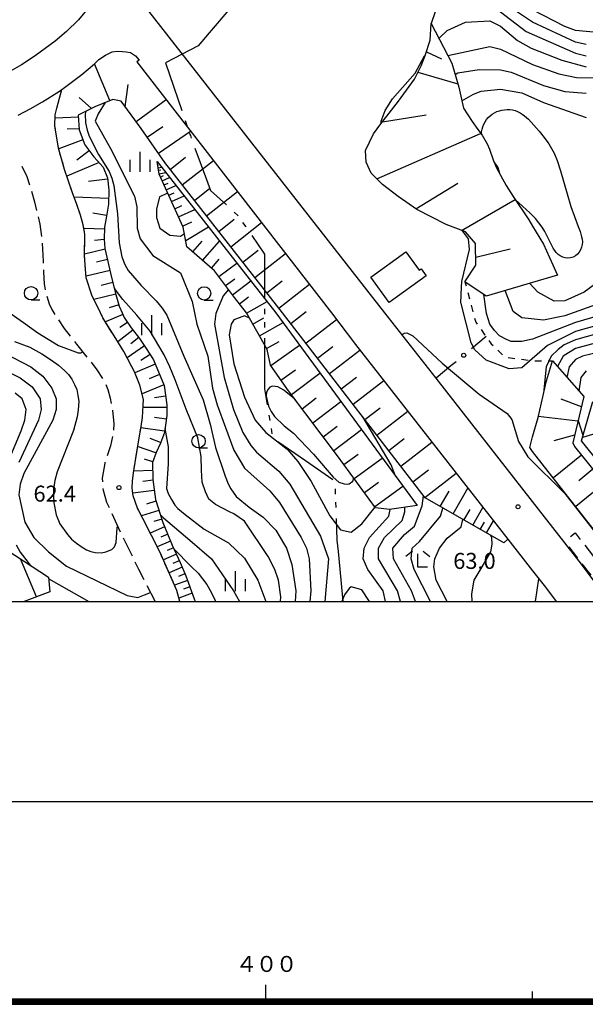
# Model space of a CAD drawing. Units: metres. Extents: x -42055 to -39747, y -136591 to -134873.
# Drawn here: x -40896 to -40790, y -136576 to -136391 of the extents above; entities that cross this region are included whole.
import ezdxf

# ---------------------------------------------------------------- set-up
doc = ezdxf.new("R2010")
doc.units = ezdxf.units.M
doc.header["$LTSCALE"] = 2.5
doc.layers.get('0').update_dxf_attribs({"linetype": 'CONTINUOUS'})
for name, color, linetype in [('1103000', 7, 'CONTINUOUS'), ('2101000', 7, 'CONTINUOUS'), ('2106000', 7, 'CONTINUOUS'), ('3001000', 7, 'CONTINUOUS'), ('3003000', 7, 'CONTINUOUS'), ('6101110', 7, 'CONTINUOUS'), ('6101120', 7, 'CONTINUOUS'), ('6101990', 7, 'CONTINUOUS'), ('6130000', 7, 'CONTINUOUS'), ('6201000', 7, 'CONTINUOUS'), ('6301000', 7, 'CONTINUOUS'), ('6331000', 7, 'CONTINUOUS'), ('6333000', 7, 'CONTINUOUS'), ('6334000', 7, 'CONTINUOUS'), ('7101000', 7, 'CONTINUOUS'), ('7102000', 7, 'CONTINUOUS'), ('7312000', 7, 'CONTINUOUS'), ('9902000', 7, 'CONTINUOUS'), ('9910000', 7, 'CONTINUOUS')]:
    doc.layers.add(name, color=color, linetype=linetype)
doc.styles.add('Dm_Anotation', font='txt')

# ---------------------------------------------------------------- blocks, each defined once
blk = doc.blocks.new('633400')
at = {"color": 0, "linetype": 'ByBlock', "lineweight": -2}
for points in [[(0, -0.75), (0, 0.75)], [(-0.75, -0.75), (-0.75, 0.15)], [(0.75, -0.75), (0.75, 0.15)]]:
    blk.add_lwpolyline(points, dxfattribs=at)
blk = doc.blocks.new('633100')
at = {"color": 0, "linetype": 'ByBlock', "lineweight": -2}
blk.add_lwpolyline([(0, -0.5), (0.67, -0.5)], dxfattribs=at)
blk.add_circle((0, 0), 0.5, dxfattribs=at)
blk = doc.blocks.new('731200')
at = {"color": 0, "linetype": 'ByBlock', "lineweight": -2}
blk.add_circle((0, 0), 0.15, dxfattribs=at)
blk = doc.blocks.new('633300')
at = {"color": 0, "linetype": 'ByBlock', "lineweight": -2}
for points in [[(-0.4, 0.6), (-0.9, 0.2)], [(0.72, -0.6), (0, -0.6), (0, 0.4)], [(0.4, 0.6), (0.9, 0.2)]]:
    blk.add_lwpolyline(points, dxfattribs=at)
blk = doc.blocks.new('DMDR_POINT_0.15')
at = {"color": 0, "linetype": 'Continuous', "lineweight": -2}
blk.add_circle((0, 0), 1, dxfattribs=at)

msp = doc.modelspace()

# ---------------------------------------------------------------- linework, layer by layer
at = {"layer": '1103000', "linetype": 'Continuous'}
for points in [[(-40856.54, -136388.64), (-40860.59, -136393.4)], [(-40860.59, -136393.4), (-40862.65, -136395.83)], [(-40862.65, -136395.83), (-40868.8, -136399.06)], [(-40868.8, -136399.06), (-40865.76, -136407.94)], [(-40865.12, -136409.83), (-40864.79, -136410.78)], [(-40864.31, -136412.2), (-40864.22, -136412.44)], [(-40864.22, -136412.44), (-40864.14, -136412.67)], [(-40864.14, -136412.67), (-40863.97, -136413.14)], [(-40863.28, -136415.02), (-40861.14, -136420.89)], [(-40861.14, -136420.89), (-40860.38, -136422.97)], [(-40860.38, -136422.97), (-40857.39, -136425.68)], [(-40855.91, -136427.03), (-40855.23, -136427.65)], [(-40855.23, -136427.65), (-40855.19, -136427.71)], [(-40854.34, -136428.95), (-40853.77, -136429.77)], [(-40852.64, -136431.42), (-40850.24, -136434.9)], [(-40850.24, -136434.9), (-40850.24, -136436.92)], [(-40850.24, -136436.92), (-40850.23, -136443.17)], [(-40850.23, -136445.17), (-40850.23, -136446.17)], [(-40850.23, -136447.67), (-40850.23, -136448.67)], [(-40850.23, -136450.67), (-40850.23, -136456.92)], [(-40850.23, -136456.92), (-40850.23, -136460.16)], [(-40850.23, -136460.16), (-40849.74, -136463.14)], [(-40849.42, -136465.11), (-40849.26, -136466.1)], [(-40849.02, -136467.58), (-40848.86, -136468.56)], [(-40847.72, -136470.02), (-40842.57, -136473.56)], [(-40842.57, -136473.56), (-40837.42, -136477.11)], [(-40837.02, -136478.92), (-40836.98, -136479.92)], [(-40836.93, -136481.42), (-40836.89, -136482.42)], [(-40836.82, -136484.42), (-40836.67, -136488.53)], [(-40836.67, -136488.53), (-40836.46, -136490.66)], [(-40836.46, -136490.66), (-40835.95, -136495.94)], [(-40835.95, -136495.94), (-40835.56, -136500)]]:
    msp.add_lwpolyline(points, dxfattribs=at)
at = {"layer": '2101000', "flags": 128}
for points in [[(-40883.04, -136388.5), (-40885.1, -136390.96), (-40887.37, -136393.18), (-40889.47, -136395), (-40893.2, -136397.74), (-40895.78, -136399.38), (-40897.99, -136400.64)], [(-40785.6, -136500), (-40791.27, -136492.45), (-40800, -136481.29), (-40818.08, -136458.16), (-40827.7, -136445.87), (-40871.93, -136389.32)], [(-40896.37, -136408.85), (-40894.18, -136407.68), (-40891.82, -136406.33), (-40888.68, -136404.34), (-40888.24, -136404.02), (-40884.47, -136401.25), (-40882.12, -136399.22), (-40881.28, -136398.4), (-40880.05, -136397.59), (-40878.76, -136396.97), (-40877.82, -136396.87), (-40876.88, -136396.88), (-40876.19, -136396.98), (-40875.38, -136397.11), (-40874.4, -136397.71), (-40873.74, -136398.56), (-40874.14, -136398.86), (-40837.7, -136445.87), (-40833.17, -136451.85), (-40804.65, -136488.32), (-40800, -136494.27), (-40797.62, -136497.31), (-40795.61, -136500)]]:
    msp.add_lwpolyline(points, dxfattribs=at)
at = {"layer": '2106000', "linetype": 'Continuous'}
for points in [[(-40888.91, -136406.58), (-40888.24, -136404.02)], [(-40889.44, -136408.78), (-40889.22, -136407.79)], [(-40889.53, -136410.84), (-40889.44, -136408.78)], [(-40889.41, -136411.5), (-40889.53, -136410.84)], [(-40888.82, -136415.05), (-40889.21, -136412.74)], [(-40888.44, -136416.4), (-40888.82, -136415.05)], [(-40887.7, -136419.01), (-40888.1, -136417.6)], [(-40895.71, -136418.42), (-40894.8, -136420.36)], [(-40887.03, -136421.06), (-40887.7, -136419.01)], [(-40894.8, -136420.36), (-40894.3, -136421.89)], [(-40886.99, -136421.19), (-40887.03, -136421.06)], [(-40893.92, -136423.08), (-40893.31, -136425.11)], [(-40886.22, -136423.42), (-40886.58, -136422.37)], [(-40885.39, -136425.62), (-40886.22, -136423.42)], [(-40893.31, -136425.11), (-40892.95, -136426.7)], [(-40885.3, -136425.89), (-40885.39, -136425.62)], [(-40892.67, -136427.92), (-40892.36, -136429.25)], [(-40884.69, -136427.61), (-40884.88, -136427.07)], [(-40884.2, -136429.42), (-40884.69, -136427.61)], [(-40892.36, -136429.25), (-40892, -136431.6)], [(-40884, -136430.71), (-40884.2, -136429.42)], [(-40883.94, -136435.24), (-40883.93, -136431.95)], [(-40891.9, -136432.85), (-40891.72, -136436.24)], [(-40883.91, -136435.7), (-40883.94, -136435.24)], [(-40891.72, -136436.24), (-40891.71, -136436.59)], [(-40891.68, -136437.84), (-40891.67, -136438.3)], [(-40883.65, -136439.33), (-40883.82, -136436.95)], [(-40891.67, -136438.3), (-40891.51, -136440.48)], [(-40883.23, -136440.62), (-40883.65, -136439.33)], [(-40891.51, -136440.48), (-40891.31, -136441.57)], [(-40891, -136442.78), (-40890.56, -136444.23)], [(-40882.6, -136442.57), (-40882.85, -136441.81)], [(-40881.3, -136445.22), (-40882.6, -136442.57)], [(-40890.56, -136444.23), (-40890.11, -136445.29)], [(-40890.11, -136445.29), (-40889.73, -136445.87)], [(-40889.73, -136445.87), (-40889.52, -136446.2)], [(-40880.51, -136446.83), (-40880.75, -136446.34)], [(-40878.83, -136449.56), (-40880.51, -136446.83)], [(-40888.83, -136447.24), (-40887.79, -136448.84)], [(-40887.79, -136448.84), (-40886.64, -136450.28)], [(-40878.11, -136450.72), (-40878.17, -136450.62)], [(-40876.57, -136453.17), (-40878.11, -136450.72)], [(-40885.85, -136451.25), (-40885.44, -136451.76)], [(-40885.44, -136451.76), (-40883.51, -136454.18)], [(-40876.23, -136453.83), (-40876.57, -136453.17)], [(-40882.74, -136455.16), (-40881.65, -136456.58)], [(-40874.62, -136456.94), (-40875.66, -136454.95)], [(-40881.65, -136456.58), (-40880.57, -136458.22)], [(-40874.05, -136458.33), (-40874.62, -136456.94)], [(-40880, -136459.32), (-40879.62, -136460.24)], [(-40872.93, -136462.15), (-40873.58, -136459.48)], [(-40879.62, -136460.24), (-40879.17, -136461.92)], [(-40879.17, -136461.92), (-40878.97, -136462.92)], [(-40872.98, -136463.16), (-40872.93, -136462.15)], [(-40878.75, -136464.15), (-40878.48, -136466.69)], [(-40873.38, -136467.23), (-40873.1, -136465.5)], [(-40873.1, -136465.5), (-40873.05, -136464.4)], [(-40878.48, -136466.69), (-40878.51, -136467.88)], [(-40873.54, -136468.12), (-40873.38, -136467.23)], [(-40878.72, -136469.11), (-40879.1, -136470.86)], [(-40879.1, -136470.86), (-40879.73, -136472.71)], [(-40874.35, -136473.05), (-40873.82, -136469.73)], [(-40873.82, -136469.73), (-40873.75, -136469.35)], [(-40880.18, -136474.05), (-40880.66, -136476.86)], [(-40880.13, -136473.9), (-40880.18, -136474.05)], [(-40874.8, -136475.89), (-40874.55, -136474.28)], [(-40874.98, -136477.44), (-40874.8, -136475.89)], [(-40880.66, -136476.86), (-40880.61, -136477.6)], [(-40875, -136478), (-40874.98, -136477.44)], [(-40880.52, -136478.84), (-40880.49, -136479.17)], [(-40880.49, -136479.17), (-40879.83, -136481.38)], [(-40874.84, -136480.23), (-40874.95, -136479.25)], [(-40874.01, -136482.49), (-40874.84, -136480.23)], [(-40879.83, -136481.38), (-40879.37, -136482.4)], [(-40878.85, -136483.53), (-40877.92, -136485.57)], [(-40873.85, -136482.81), (-40874.01, -136482.49)], [(-40873.04, -136484.48), (-40873.31, -136483.93)], [(-40877.92, -136485.57), (-40877.26, -136486.93)], [(-40871.61, -136487.28), (-40873.04, -136484.48)], [(-40876.71, -136488.05), (-40875.07, -136491.42)], [(-40869.8, -136490.81), (-40871.04, -136488.39)], [(-40869.39, -136491.76), (-40869.8, -136490.81)], [(-40874.52, -136492.55), (-40873.83, -136493.94)], [(-40867.38, -136496.34), (-40868.89, -136492.9)], [(-40873.83, -136493.94), (-40872.83, -136495.89)], [(-40872.26, -136497.01), (-40870.71, -136500)], [(-40866.68, -136497.95), (-40866.88, -136497.48)], [(-40866.1, -136500), (-40866.68, -136497.95)]]:
    msp.add_lwpolyline(points, dxfattribs=at)
at = {"layer": '3001000', "flags": 128}
msp.add_lwpolyline([(-40830.34, -136439.21), (-40823.75, -136434.44), (-40821.26, -136437.89), (-40820.92, -136437.64), (-40819.96, -136438.98), (-40826.88, -136443.99)], close=True, dxfattribs=at)
at = {"layer": '3003000', "linetype": 'Continuous'}
for points in [[(-40792.94, -136487.84), (-40792.04, -136487.14)], [(-40792.04, -136487.14), (-40791.08, -136488.38)], [(-40790.25, -136489.45), (-40788.6, -136491.59)], [(-40791.53, -136491.87), (-40793.18, -136489.74)], [(-40789.04, -136495.08), (-40790.7, -136492.94)]]:
    msp.add_lwpolyline(points, dxfattribs=at)
at = {"layer": '6101110', "flags": 128}
for points in [[(-40812.69, -136440.07), (-40810.66, -136436.99), (-40810.68, -136432.9), (-40812.6, -136430.74), (-40816.2, -136429.31), (-40821.71, -136426.51), (-40825.22, -136424.09), (-40828.12, -136421.83), (-40830.23, -136419.71), (-40831.17, -136417.67), (-40831.29, -136415.46), (-40829.82, -136412.32), (-40828.43, -136410.49), (-40826.44, -136407.92), (-40825.16, -136406.23), (-40822.12, -136402.12), (-40820.92, -136399.57), (-40820.13, -136397.65), (-40819.2, -136394.79), (-40818.99, -136391.65)], [(-40804.65, -136488.32), (-40805.43, -136489.03), (-40820.12, -136480.6), (-40846.88, -136445.87), (-40868.94, -136417.72), (-40873.33, -136411.32), (-40877.13, -136406.22), (-40878.69, -136405.89), (-40882.01, -136407.29), (-40885.13, -136408.85), (-40885, -136411.59), (-40883.92, -136414.41), (-40882.22, -136416.64), (-40880.45, -136418.62), (-40879.66, -136420.58), (-40879.39, -136422.9), (-40879.5, -136425.53), (-40879.87, -136427.79), (-40880.2, -136429.84), (-40880.3, -136432.06), (-40880.15, -136433.81), (-40878.88, -136439.25), (-40878.11, -136442.45), (-40877.45, -136444.65), (-40876.93, -136445.87), (-40876.54, -136446.76), (-40875.2, -136448.74), (-40873.67, -136450.72), (-40872.39, -136452.57), (-40871.07, -136454.7), (-40869.06, -136459.54), (-40868.54, -136463.14), (-40868.52, -136465.12), (-40868.99, -136468.32), (-40869.74, -136470.3), (-40870.57, -136472.09), (-40871.22, -136473.97), (-40871.14, -136477.13), (-40870.69, -136480.9), (-40869.29, -136485.23), (-40867.52, -136489.43), (-40866.06, -136492.69), (-40865, -136495.18), (-40863.42, -136499.52), (-40863.26, -136500)], [(-40829.45, -136482.43), (-40836.55, -136472.68), (-40845.76, -136460.49), (-40849.1, -136455.73), (-40849.76, -136452.76), (-40853.64, -136445.87), (-40855.84, -136443.03), (-40859.6, -136438.04), (-40864.78, -136433.52), (-40865.48, -136429.86), (-40869.99, -136419.9), (-40870.36, -136417.54)], [(-40796.29, -136454.9), (-40790.41, -136461.6), (-40792.49, -136470.27), (-40792.15, -136470.96), (-40770.77, -136497.53), (-40770.24, -136500)], [(-40890.46, -136498.21), (-40895.26, -136500)]]:
    msp.add_lwpolyline(points, dxfattribs=at)
at = {"layer": '6101120', "flags": 128}
for points in [[(-40818.99, -136391.65), (-40815.13, -136399.08), (-40813.83, -136403.6), (-40812.95, -136407.52), (-40811.35, -136410.01), (-40810.3, -136411.55), (-40809.48, -136412.61), (-40808.51, -136414.24), (-40808.09, -136415.25), (-40807.4, -136417.23), (-40806.83, -136418.57), (-40806.03, -136420.12), (-40804.99, -136422.02), (-40803.67, -136424.1), (-40800.7, -136428.47), (-40800, -136429.63), (-40797.98, -136433), (-40796.83, -136435.5), (-40795.32, -136438.85), (-40800, -136440.23), (-40808.73, -136442.79), (-40812.69, -136440.07)], [(-40866.1, -136500), (-40866.68, -136497.95), (-40869.8, -136490.81), (-40873.04, -136484.48), (-40874.01, -136482.49), (-40874.84, -136480.23), (-40875.02, -136478.71), (-40874.98, -136477.44), (-40874.8, -136475.89), (-40873.82, -136469.73), (-40873.38, -136467.23), (-40873.1, -136465.5), (-40872.93, -136462.15), (-40873.58, -136459.48), (-40874.62, -136456.94), (-40875.9, -136454.48), (-40876.57, -136453.17), (-40878.11, -136450.72), (-40880.51, -136446.83), (-40880.98, -136445.87), (-40882.6, -136442.57), (-40883.65, -136439.33), (-40883.94, -136435.24), (-40883.93, -136431.15), (-40884.2, -136429.42), (-40884.69, -136427.61), (-40885.39, -136425.62), (-40886.22, -136423.42), (-40887.03, -136421.06), (-40887.7, -136419.01), (-40888.82, -136415.05), (-40889.53, -136410.84), (-40889.44, -136408.78), (-40889.16, -136407.53), (-40888.24, -136404.02), (-40884.47, -136401.25), (-40882.12, -136399.22), (-40881.28, -136398.4), (-40880.05, -136397.59), (-40878.76, -136396.97), (-40877.82, -136396.87), (-40876.88, -136396.88), (-40876.19, -136396.98), (-40875.38, -136397.11), (-40874.4, -136397.71), (-40873.74, -136398.56), (-40874.14, -136398.86), (-40837.7, -136445.87), (-40833.17, -136451.85), (-40804.65, -136488.32)], [(-40870.36, -136417.54), (-40848.15, -136445.87), (-40821.67, -136482.01), (-40826.83, -136482.77), (-40829.45, -136482.43)], [(-40778.35, -136500), (-40786.67, -136488.92), (-40800, -136471.87), (-40800.56, -136471.15), (-40800, -136469.15), (-40798.99, -136465.54), (-40797.43, -136458.67), (-40796.29, -136454.9)], [(-40769.48, -136496.49), (-40790.86, -136469.92), (-40788.72, -136462.53)], [(-40928.92, -136500), (-40928.14, -136498.39), (-40923.54, -136493.93), (-40920.04, -136492.12), (-40910.52, -136489.92), (-40903.53, -136488.28), (-40901.75, -136488.25), (-40890.7, -136495.45), (-40890.46, -136498.21)]]:
    msp.add_lwpolyline(points, dxfattribs=at)
at = {"layer": '6101990', "flags": 128}
for points in [[(-40819.91, -136396.98), (-40817.06, -136398.27)], [(-40879.2, -136406.11), (-40882.1, -136399.2)], [(-40821.49, -136400.8), (-40814, -136403)], [(-40876.35, -136407.27), (-40875.8, -136403.09)], [(-40882.63, -136407.6), (-40885, -136405.55)], [(-40874.27, -136410.06), (-40868.69, -136405.9)], [(-40885.11, -136409.21), (-40889.47, -136409.41)], [(-40828.14, -136410.12), (-40819.97, -136408.77)], [(-40885.01, -136411.39), (-40887.2, -136411.49)], [(-40872.21, -136412.96), (-40869.27, -136410.95)], [(-40870.13, -136415.99), (-40864.08, -136411.84)], [(-40884.29, -136413.45), (-40888.79, -136415.16)], [(-40829.18, -136420.76), (-40809.75, -136412.26)], [(-40883.09, -136415.51), (-40885.39, -136417.27)], [(-40867.95, -136419), (-40865.02, -136416.7)], [(-40865.66, -136421.92), (-40859.81, -136417.34)], [(-40881.23, -136417.74), (-40887.28, -136420.31)], [(-40870.26, -136418.19), (-40870.08, -136418.16)], [(-40870.18, -136418.69), (-40869.54, -136418.59)], [(-40870.1, -136419.18), (-40869.64, -136419.11)], [(-40879.63, -136420.85), (-40883.23, -136421.26)], [(-40870, -136419.82), (-40868.73, -136419.62)], [(-40869.75, -136420.44), (-40869.14, -136420.16)], [(-40869.43, -136421.13), (-40868.04, -136420.5)], [(-40869.07, -136421.93), (-40868.28, -136421.57)], [(-40868.66, -136422.84), (-40866.85, -136422.02)], [(-40863.37, -136424.83), (-40860.46, -136422.55)], [(-40821.86, -136426.41), (-40814.04, -136421.62)], [(-40879.45, -136424.45), (-40885.93, -136424.2)], [(-40868.19, -136423.87), (-40867.16, -136423.4)], [(-40867.66, -136425.05), (-40865.31, -136423.98)], [(-40861.09, -136427.74), (-40855.29, -136423.18)], [(-40813.33, -136430.45), (-40803.29, -136424.66)], [(-40867.06, -136426.39), (-40865.71, -136425.78)], [(-40866.36, -136427.92), (-40863.31, -136426.53)], [(-40879.85, -136427.66), (-40882.41, -136427.24)], [(-40858.82, -136430.63), (-40855.93, -136428.36)], [(-40880.22, -136430.23), (-40884.1, -136430.06)], [(-40865.58, -136429.66), (-40863.83, -136428.87)], [(-40865, -136432.36), (-40860.76, -136429.78)], [(-40856.56, -136433.52), (-40850.78, -136428.99)], [(-40880.29, -136432.17), (-40882.11, -136432.32)], [(-40880.11, -136433.99), (-40883.94, -136434.88)], [(-40863.67, -136434.48), (-40861.93, -136432.49)], [(-40861.86, -136436.07), (-40858.68, -136432.44)], [(-40854.3, -136436.4), (-40851.42, -136434.14)], [(-40810.67, -136435.48), (-40804.2, -136433.91)], [(-40879.66, -136435.9), (-40881.75, -136436.39)], [(-40860.2, -136437.52), (-40858.75, -136435.86)], [(-40852.05, -136439.27), (-40846.3, -136434.77)], [(-40858.81, -136439.09), (-40855.45, -136436.56)], [(-40879.18, -136437.98), (-40883.67, -136439.03)], [(-40857.53, -136440.78), (-40855.83, -136439.51)], [(-40878.64, -136440.23), (-40880.83, -136440.76)], [(-40856.24, -136442.5), (-40852.81, -136439.92)], [(-40849.8, -136442.14), (-40846.93, -136439.89)], [(-40847.56, -136445), (-40841.84, -136440.52)], [(-40878.11, -136442.42), (-40882.19, -136443.41)], [(-40854.93, -136444.21), (-40853.22, -136442.89)], [(-40877.52, -136444.43), (-40879.34, -136444.97)], [(-40853.6, -136445.95), (-40849.77, -136443.8)], [(-40876.79, -136446.18), (-40880.04, -136447.59)], [(-40852.43, -136448.02), (-40850.36, -136446.85)], [(-40845.33, -136447.87), (-40842.46, -136445.65)], [(-40842.49, -136451.56), (-40836.74, -136447.13)], [(-40875.91, -136447.7), (-40877.34, -136448.67)], [(-40851.19, -136450.23), (-40846.77, -136447.74)], [(-40874.91, -136449.12), (-40877.74, -136451.32)], [(-40873.81, -136450.53), (-40875.3, -136451.68)], [(-40872.74, -136452.07), (-40875.99, -136454.31)], [(-40849.87, -136452.58), (-40847.52, -136451.25)], [(-40849.07, -136455.77), (-40843.67, -136451.97)], [(-40840.29, -136454.42), (-40837.43, -136452.22)], [(-40871.67, -136453.73), (-40873.41, -136454.82)], [(-40838.09, -136457.28), (-40832.38, -136452.88)], [(-40870.71, -136455.55), (-40874.54, -136457.14)], [(-40869.92, -136457.46), (-40871.84, -136458.26)], [(-40847.16, -136458.49), (-40844.43, -136456.58)], [(-40845.21, -136461.22), (-40839.86, -136457.18)], [(-40835.88, -136460.14), (-40833.01, -136457.93)], [(-40869.13, -136459.38), (-40873.19, -136461.07)], [(-40833.66, -136463.02), (-40827.91, -136458.59)], [(-40868.77, -136461.55), (-40870.85, -136461.85)], [(-40843.2, -136463.87), (-40840.55, -136461.86)], [(-40868.53, -136463.63), (-40873.01, -136463.67)], [(-40841.21, -136466.5), (-40835.94, -136462.52)], [(-40831.44, -136465.91), (-40828.55, -136463.68)], [(-40790.88, -136463.54), (-40794.63, -136462.08)], [(-40868.63, -136465.86), (-40870.86, -136465.53)], [(-40829.21, -136468.81), (-40823.41, -136464.34)], [(-40791.52, -136466.23), (-40798.94, -136465.32)], [(-40868.96, -136468.09), (-40873.42, -136467.43)], [(-40839.24, -136469.12), (-40836.62, -136467.14)], [(-40837.28, -136471.71), (-40832.08, -136467.79)], [(-40792.15, -136468.84), (-40796.06, -136469.9)], [(-40786.45, -136468), (-40790.67, -136469.26)], [(-40870.58, -136472.12), (-40874.01, -136470.94)], [(-40869.71, -136470.21), (-40871.68, -136469.47)], [(-40826.96, -136471.72), (-40824.06, -136469.47)], [(-40824.71, -136474.64), (-40818.88, -136470.14)], [(-40835.35, -136474.33), (-40832.72, -136472.41)], [(-40790.84, -136472.59), (-40796.12, -136476.83)], [(-40871.17, -136473.84), (-40872.74, -136473.3)], [(-40833.43, -136476.96), (-40828.17, -136473.13)], [(-40871.18, -136475.48), (-40874.75, -136475.57)], [(-40822.46, -136477.57), (-40819.53, -136475.31)], [(-40820.19, -136480.51), (-40814.31, -136475.98)], [(-40788.72, -136475.22), (-40791.38, -136477.36)], [(-40871.12, -136477.27), (-40873.06, -136477.5)], [(-40831.52, -136479.59), (-40828.88, -136477.67)], [(-40829.6, -136482.23), (-40824.32, -136478.39)], [(-40786.58, -136477.88), (-40791.93, -136482.19)], [(-40870.89, -136479.2), (-40874.9, -136479.68)], [(-40817.31, -136482.21), (-40815.65, -136479.3)], [(-40814.9, -136483.6), (-40812.13, -136478.76)], [(-40870.6, -136481.19), (-40872.33, -136481.76)], [(-40870.04, -136482.93), (-40873.28, -136483.98)], [(-40812.89, -136484.75), (-40811.74, -136482.74)], [(-40811.22, -136485.7), (-40809.31, -136482.37)], [(-40869.51, -136484.55), (-40871.01, -136485.04)], [(-40809.84, -136486.5), (-40809.04, -136485.11)], [(-40808.68, -136487.16), (-40807.36, -136484.86)], [(-40868.95, -136486.03), (-40871.67, -136487.17)], [(-40868.38, -136487.38), (-40869.69, -136487.93)], [(-40867.83, -136488.69), (-40870.35, -136489.74)], [(-40866.75, -136491.15), (-40869.18, -136492.23)], [(-40867.29, -136489.94), (-40868.5, -136490.48)], [(-40892.99, -136499.15), (-40895.95, -136492.03)], [(-40866.21, -136492.36), (-40867.43, -136492.91)], [(-40865.68, -136493.58), (-40868.13, -136494.63)], [(-40865.16, -136494.81), (-40866.38, -136495.33)], [(-40864.69, -136496.05), (-40867.12, -136496.93)], [(-40863.81, -136498.46), (-40866.28, -136499.36)], [(-40864.24, -136497.26), (-40865.43, -136497.7)]]:
    msp.add_lwpolyline(points, dxfattribs=at)
at = {"layer": '6130000', "linetype": 'Continuous'}
for points in [[(-40808.72, -136450.36), (-40811.48, -136452.66)], [(-40815.32, -136455.86), (-40818.08, -136458.16)], [(-40814.36, -136455.06), (-40815.32, -136455.86)]]:
    msp.add_lwpolyline(points, dxfattribs=at)
at = {"layer": '6201000', "flags": 128}
msp.add_lwpolyline([(-40799.45, -136500), (-40798.84, -136495.75)], dxfattribs=at)
at = {"layer": '6301000', "flags": 128}
msp.add_lwpolyline([(-40818.27, -136389.45), (-40818.99, -136391.65)], dxfattribs=at)
at = {"layer": '6301000', "linetype": 'Continuous'}
for points in [[(-40812.69, -136440.07), (-40812.48, -136440.86)], [(-40812.16, -136442.06), (-40811.84, -136443.27)], [(-40811.52, -136444.48), (-40811.19, -136445.69)], [(-40810.87, -136446.9), (-40810.67, -136447.65)], [(-40810.67, -136447.65), (-40810.4, -136448.03)], [(-40809.67, -136449.05), (-40808.94, -136450.06)], [(-40808.21, -136451.08), (-40807.75, -136451.72)], [(-40807.75, -136451.72), (-40807.42, -136452.04)], [(-40806.53, -136452.92), (-40805.65, -136453.8)], [(-40804.56, -136454.27), (-40803.32, -136454.43)], [(-40802.08, -136454.58), (-40800.84, -136454.74)], [(-40799.6, -136454.89), (-40799.48, -136454.91)], [(-40799.48, -136454.91), (-40798.35, -136454.91)], [(-40797.1, -136454.9), (-40796.29, -136454.9)]]:
    msp.add_lwpolyline(points, dxfattribs=at)
at = {"layer": '7101000', "flags": 128}
for points, elevation in [([(-40788, -136393.33), (-40792, -136392.99), (-40794, -136392.25), (-40800, -136389.11), (-40803.62, -136387.02), (-40808, -136384.49), (-40810, -136383.77), (-40814.91, -136382.91), (-40818, -136381.9), (-40820, -136381.75), (-40823.36, -136383.08), (-40824.3, -136383.28)], 70), ([(-40814.51, -136401.23), (-40814, -136400.93), (-40810, -136400.29), (-40806, -136400.35), (-40804, -136400.81), (-40798, -136403.27), (-40794, -136404.44), (-40790, -136404.75)], 60), ([(-40883.72, -136408.14), (-40883.82, -136408.63), (-40883.76, -136410.3), (-40883.47, -136411.65), (-40883.07, -136412.79), (-40881.32, -136416.24), (-40879.36, -136419.41), (-40878.85, -136420.65), (-40878.5, -136422.06), (-40877.81, -136427.37), (-40877.49, -136432.8), (-40876.96, -136435.4), (-40876.39, -136436.86), (-40875.77, -136437.99), (-40873.38, -136440.77), (-40870.56, -136443.66), (-40869.44, -136445.05), (-40868.55, -136446.34), (-40865.37, -136454), (-40861.74, -136462.2), (-40860.41, -136466.74), (-40859.41, -136471.13), (-40857.63, -136476.53), (-40857.06, -136477.93), (-40856.55, -136478.9), (-40855.55, -136480.3), (-40853.12, -136482.32), (-40850.48, -136484.17), (-40848.1, -136486.63), (-40846.52, -136489.4), (-40846.15, -136490), (-40845.1, -136493.1), (-40844.38, -136498), (-40844.47, -136500)], 70), ([(-40787.15, -136444), (-40794, -136446.43), (-40798, -136447.28), (-40802, -136446.84), (-40803.65, -136445.65), (-40805.13, -136441.73)], 60), ([(-40907.21, -136449.21), (-40894, -136456.05), (-40891.75, -136457.75), (-40890.1, -136460), (-40889.25, -136462), (-40889.29, -136464), (-40889.9, -136466), (-40895.31, -136476), (-40896.03, -136478), (-40896.27, -136480), (-40895.12, -136485.12), (-40893.45, -136488), (-40890.73, -136490.73), (-40887.37, -136493.37), (-40876, -136498.88), (-40874, -136499.25), (-40872.72, -136498.76), (-40871.58, -136498.31)], 60), ([(-40786, -136452.91), (-40790.64, -136454), (-40792, -136454.66), (-40793.18, -136456), (-40793.58, -136457.99)], 70), ([(-40821.95, -136500), (-40822.68, -136498), (-40826.05, -136492), (-40826.23, -136490), (-40824, -136487.44), (-40822.12, -136485.88), (-40820.69, -136482.05), (-40820.44, -136480.18)], 70)]:
    msp.add_lwpolyline(points, dxfattribs=dict(at, elevation=elevation))
at = {"layer": '7102000', "flags": 128}
for points, elevation in [([(-40790, -136395.63), (-40792, -136395.14), (-40800, -136391.43), (-40806, -136387.43), (-40810, -136385.71), (-40818, -136384.26), (-40820, -136384.4), (-40822.18, -136385.22)], 68), ([(-40819.76, -136387.71), (-40816.48, -136387.02), (-40814, -136387.25), (-40808, -136388.5), (-40806, -136389.47), (-40801.19, -136393.19), (-40792, -136397.21), (-40790, -136397.7)], 66), ([(-40817.54, -136394.44), (-40816, -136392.97), (-40812.58, -136391.42), (-40808, -136391.16), (-40806, -136392.17), (-40802.87, -136394.87), (-40800.26, -136396.26), (-40794.55, -136398.55), (-40790, -136399.79)], 64), ([(-40815.87, -136397.66), (-40808, -136395.96), (-40806, -136396.47), (-40800, -136399.32), (-40795.08, -136401.08), (-40791.76, -136401.76), (-40788, -136401.86)], 62), ([(-40828.36, -136410.4), (-40828.36, -136410), (-40827.63, -136408), (-40826.24, -136405.76), (-40822, -136400.96), (-40820.25, -136397.75), (-40820.1, -136397.57)], 64), ([(-40813.25, -136406.17), (-40811.11, -136404.89), (-40809.67, -136404.33), (-40806, -136404), (-40802, -136404.69), (-40798, -136406.5), (-40790, -136409.29)], 58), ([(-40880.1, -136406.48), (-40881.39, -136408.62), (-40881.99, -136410), (-40879.09, -136415.09), (-40874.63, -136424), (-40874.16, -136426), (-40874.11, -136430), (-40873.56, -136432), (-40871.16, -136435.16), (-40866, -136438.39), (-40863.77, -136443.77), (-40862.95, -136448), (-40860.88, -136454), (-40859.96, -136460), (-40859.12, -136463.12), (-40856, -136471.62), (-40854, -136474.99), (-40849.26, -136479.26), (-40847.46, -136481.46), (-40843.37, -136488), (-40842.36, -136490), (-40841.87, -136492), (-40841.56, -136498), (-40841.72, -136500)], 72), ([(-40809.58, -136412.49), (-40809.58, -136411.99), (-40809.49, -136411.5), (-40809.34, -136411.02), (-40809.15, -136410.56), (-40808.93, -136410.11), (-40808.67, -136409.68), (-40808.35, -136409.3), (-40807.99, -136408.96), (-40807.58, -136408.66), (-40806.71, -136408.18), (-40806.24, -136408.01), (-40805.75, -136407.89), (-40805.26, -136407.82), (-40804.76, -136407.79), (-40804.26, -136407.8), (-40803.77, -136407.87), (-40803.28, -136408), (-40802.82, -136408.18), (-40802.37, -136408.39), (-40801.94, -136408.65), (-40801.53, -136408.94), (-40800.79, -136409.61), (-40799.78, -136410.71), (-40798.81, -136411.86), (-40797.87, -136413.03), (-40796.99, -136414.25), (-40796.45, -136415.09), (-40795.98, -136415.97), (-40795.4, -136417.35), (-40794.78, -136419.25), (-40793.55, -136423.58), (-40792.84, -136425.98), (-40791.48, -136429.74), (-40791.13, -136430.68), (-40790.84, -136431.63), (-40790.74, -136432.12), (-40790.68, -136432.62), (-40790.72, -136433.12), (-40790.84, -136433.6), (-40791.03, -136434.07), (-40791.27, -136434.5), (-40791.58, -136434.9), (-40791.96, -136435.22), (-40792.4, -136435.44), (-40792.88, -136435.57), (-40793.38, -136435.62), (-40793.88, -136435.57), (-40794.36, -136435.44), (-40794.82, -136435.24), (-40795.23, -136434.96), (-40795.58, -136434.61), (-40796.16, -136433.79), (-40797.26, -136431.55), (-40797.71, -136430.66), (-40798.24, -136429.81), (-40798.83, -136429), (-40799.48, -136428.24), (-40800.51, -136427.15), (-40803.28, -136424.67)], 56), ([(-40900.87, -136411.49), (-40901.87, -136412), (-40902.4, -136412.69), (-40902.84, -136413.54), (-40903.13, -136414.85), (-40902.82, -136418.92), (-40901.83, -136423.05), (-40900.98, -136427.65), (-40901.05, -136431.96), (-40901.32, -136434.19), (-40901.81, -136437.12), (-40901.86, -136438.58), (-40901.76, -136440.04), (-40901.59, -136440.88), (-40901.18, -136442.11), (-40899.84, -136444.23), (-40899.29, -136444.84), (-40898.35, -136445.67), (-40895.39, -136447.69), (-40892.74, -136449.64), (-40888.83, -136452.01), (-40885.15, -136453.42), (-40884.67, -136453.42), (-40884.31, -136453.17)], 64), ([(-40806.11, -136419.96), (-40806.5, -136418.5), (-40807.27, -136417.53)], 56), ([(-40868.38, -136423.45), (-40869.89, -136424.14), (-40870.49, -136426.49), (-40870.46, -136428), (-40869.88, -136430), (-40868, -136431.37), (-40866, -136431.51), (-40865.26, -136431.01)], 74), ([(-40786, -136447.69), (-40792, -136449.42), (-40797.21, -136452), (-40802, -136456.19), (-40804.39, -136456.39), (-40808.74, -136454.74), (-40810.83, -136452.83), (-40811.52, -136451.52), (-40813.42, -136444.17), (-40813.46, -136444), (-40813.35, -136441.06), (-40813.3, -136440), (-40811.81, -136434), (-40812.03, -136432), (-40813.17, -136430.51)], 64), ([(-40784, -136437.33), (-40790.33, -136442), (-40794, -136443.66), (-40796, -136443.73), (-40799.04, -136442), (-40800.51, -136440.37)], 58), ([(-40847.24, -136500), (-40847.16, -136499.16), (-40847.63, -136496), (-40848.31, -136494), (-40849.58, -136491.58), (-40854, -136484.97), (-40856, -136483.58), (-40856.82, -136483.2), (-40859.45, -136481.84), (-40860.65, -136480.82), (-40861.33, -136479.48), (-40861.9, -136477.64), (-40862.05, -136475.36), (-40862.1, -136472.86), (-40862.76, -136469.34), (-40864.92, -136463.94), (-40866.98, -136458.43), (-40868, -136456.01), (-40869.07, -136453.8), (-40871.65, -136449.33), (-40874.15, -136446.33), (-40876.76, -136443.39), (-40878.15, -136441.57), (-40878.42, -136441.16)], 68), ([(-40856.97, -136441.53), (-40858, -136442.72), (-40859.35, -136446), (-40859.6, -136448), (-40857.78, -136458), (-40856.05, -136464), (-40854.32, -136468.32), (-40852.78, -136470.78), (-40851.75, -136472), (-40847.55, -136475.55), (-40845.47, -136478), (-40839.74, -136487.74), (-40838.23, -136492), (-40838.94, -136500)], 74), ([(-40786, -136445.94), (-40792, -136447.72), (-40800, -136450.85), (-40802, -136451.28), (-40804, -136451.25), (-40804.89, -136450.89), (-40806.21, -136450.21), (-40807.18, -136449.18), (-40808.02, -136448.02), (-40808.66, -136446), (-40809.17, -136442.49)], 62), ([(-40853.08, -136446.87), (-40854, -136446.43), (-40856, -136447.22), (-40856.51, -136448), (-40856.85, -136450), (-40856, -136455.45), (-40854, -136461.71), (-40852.01, -136466), (-40850, -136468.31), (-40846, -136471.44), (-40844, -136473.79), (-40841.5, -136477.5), (-40838, -136483.93), (-40836, -136486.57), (-40834, -136487), (-40832, -136485.43), (-40829.6, -136482.4), (-40829.58, -136482.25)], 76), ([(-40824.47, -136449.99), (-40824.07, -136449.68), (-40823.57, -136449.63), (-40822.46, -136450.18), (-40816.93, -136455.32), (-40810, -136461.16), (-40804.77, -136464.77), (-40803.88, -136465.88), (-40802.66, -136470), (-40800.88, -136472.88), (-40794, -136479.79), (-40783.37, -136493.37), (-40783.21, -136493.53)], 64), ([(-40786, -136449.28), (-40792, -136450.99), (-40794.1, -136451.9), (-40795.23, -136452.77), (-40796.52, -136454), (-40797.49, -136456), (-40797.96, -136460.98)], 66), ([(-40909.45, -136451.45), (-40896, -136458.09), (-40893.77, -136459.77), (-40892.26, -136462), (-40892.1, -136464), (-40892.6, -136466), (-40896.29, -136473.98)], 58), ([(-40897.06, -136451.25), (-40894.21, -136452.34), (-40891.96, -136453.61), (-40890.15, -136454.77), (-40888.82, -136455.73), (-40887.66, -136456.74), (-40886.94, -136457.48), (-40886.33, -136458.34), (-40885.82, -136459.31), (-40885.43, -136460.29), (-40885.19, -136461.37), (-40885.06, -136462.45), (-40885.14, -136464.08), (-40885.33, -136465.39), (-40886, -136467.96), (-40889.12, -136475.68), (-40889.53, -136477.32), (-40889.77, -136478.95), (-40889.8, -136480.2), (-40889.72, -136481.51), (-40889.3, -136483.78), (-40888.57, -136485.45), (-40887.17, -136487.44), (-40886.39, -136488.3), (-40885.46, -136489.09), (-40884.41, -136489.84), (-40883.59, -136490.31), (-40882.76, -136490.62), (-40881.95, -136490.83), (-40880.8, -136490.86), (-40879.99, -136490.73), (-40878.86, -136490.28), (-40878.38, -136489.78), (-40878.03, -136488.93), (-40877.87, -136486.19), (-40877.82, -136486.06), (-40877.71, -136486.02)], 62), ([(-40786, -136450.95), (-40792, -136452.61), (-40794.27, -136454), (-40795.34, -136455.98)], 68), ([(-40790, -136456.79), (-40790.98, -136458), (-40791.33, -136460.56)], 72), ([(-40844.45, -136462.22), (-40844.6, -136462.05), (-40845.86, -136460.99), (-40846.64, -136460.41), (-40847.73, -136459.77), (-40848.72, -136459.63), (-40849.26, -136459.86), (-40849.57, -136460.19), (-40849.84, -136460.79), (-40849.93, -136461.5), (-40849.52, -136463.39), (-40849.01, -136464.42), (-40848.4, -136465.33), (-40846.57, -136467.09), (-40844.81, -136468.47), (-40841.04, -136472.37), (-40837.38, -136476.71), (-40836.33, -136477.62), (-40835.34, -136477.98), (-40834.74, -136478.02), (-40834.36, -136477.96), (-40833.67, -136477.46), (-40833.52, -136476.83)], 78), ([(-40898.11, -136473.41), (-40895.82, -136468), (-40895.12, -136466), (-40894.89, -136464), (-40895.62, -136462), (-40896.93, -136460.93)], 56), ([(-40825.69, -136476.52), (-40826.49, -136474.41), (-40831.82, -136465.41)], 72), ([(-40791.49, -136466.08), (-40790.67, -136468.67), (-40790.55, -136468.85)], 72), ([(-40868.89, -136467.59), (-40868.28, -136471.02), (-40868.27, -136474.22), (-40868.59, -136478.85), (-40868.28, -136479.76), (-40867.66, -136480.92), (-40867.02, -136481.94), (-40866.46, -136482.57), (-40865.12, -136483.71), (-40861.52, -136486.48), (-40856.99, -136488.99), (-40854, -136491.87), (-40851.49, -136496), (-40850.01, -136500)], 66), ([(-40869.79, -136483.69), (-40869.19, -136484.32), (-40864.24, -136488.52), (-40860.18, -136492), (-40856.03, -136498.03), (-40854.91, -136500)], 64), ([(-40827.57, -136500), (-40828.02, -136498), (-40830.91, -136494), (-40831.78, -136492), (-40831.54, -136490), (-40830.59, -136488), (-40826.96, -136484), (-40826.71, -136482.75)], 74), ([(-40824.78, -136500), (-40825.31, -136498), (-40828.91, -136492), (-40828.88, -136490), (-40827.75, -136488), (-40824.47, -136484.82), (-40823.96, -136483.2), (-40823.98, -136482.35)], 72), ([(-40819.16, -136500), (-40822.23, -136494), (-40822.74, -136492), (-40822.59, -136490), (-40821.21, -136488.79), (-40817.29, -136484), (-40816.83, -136482.49)], 68), ([(-40815.99, -136500), (-40818.05, -136496), (-40818.5, -136493.5), (-40818.36, -136492), (-40817.47, -136490), (-40816, -136488.11), (-40813.39, -136486), (-40813.06, -136484.65)], 66), ([(-40811.31, -136500), (-40811.42, -136498.58), (-40810.99, -136496), (-40809.48, -136493.49), (-40807.85, -136490.69), (-40807.6, -136489.27), (-40807.66, -136488.08), (-40807.81, -136487.66)], 64), ([(-40896.76, -136489.4), (-40896.03, -136490.75), (-40894.52, -136492.73), (-40893.92, -136493.36)], 58), ([(-40867.21, -136490.13), (-40863.99, -136493.45), (-40862.69, -136494.67), (-40861.07, -136496.81), (-40860.23, -136498.26), (-40859.5, -136499.83), (-40859.46, -136500)], 62), ([(-40890.67, -136495.78), (-40883.15, -136500)], 58), ([(-40830.59, -136500), (-40832, -136497.82), (-40834, -136497.23), (-40834.41, -136497.59), (-40835.25, -136498.75), (-40835.76, -136500)], 76)]:
    msp.add_lwpolyline(points, dxfattribs=dict(at, elevation=elevation))
at = {"layer": '9902000', "flags": 128}
msp.add_lwpolyline([(-42000, -136500), (-40000, -136500), (-40000, -135000), (-42000, -135000)], close=True, dxfattribs=at)
for points in [[(-40850, -136574.39), (-40850, -136571.89)], [(-40800, -136574.39), (-40800, -136573.14)], [(-41250, -136574.52), (-40750, -136574.52)], [(-41250, -136574.57), (-40750, -136574.57)], [(-41250, -136574.62), (-40750, -136574.62)], [(-41250, -136574.67), (-40750, -136574.67)], [(-41250, -136574.72), (-40750, -136574.72)], [(-41250, -136574.77), (-40750, -136574.77)], [(-41250, -136574.82), (-40750, -136574.82)], [(-41250, -136574.82), (-40750, -136574.82)], [(-41250, -136574.87), (-40750, -136574.87)], [(-41250, -136574.92), (-40750, -136574.92)], [(-41250, -136574.97), (-40750, -136574.97)], [(-41250, -136575.02), (-40750, -136575.02)], [(-41250, -136575.07), (-40750, -136575.07)], [(-41250, -136575.12), (-40750, -136575.12)], [(-41250, -136575.17), (-40750, -136575.17)], [(-41250, -136575.22), (-40750, -136575.22)], [(-41250, -136575.27), (-40750, -136575.27)], [(-41250, -136575.32), (-40750, -136575.32)], [(-41250, -136575.37), (-40750, -136575.37)], [(-41250, -136575.42), (-40750, -136575.42)], [(-41250, -136575.47), (-40750, -136575.47)], [(-41250, -136575.52), (-40750, -136575.52)]]:
    msp.add_lwpolyline(points, dxfattribs=at)
at = {"layer": '9910000', "flags": 128}
msp.add_lwpolyline([(-42037.5, -136537.5), (-39962.5, -136537.5), (-39962.5, -134962.5), (-42037.5, -134962.5)], close=True, dxfattribs=at)

# ---------------------------------------------------------------- block references
at = {"layer": '6130000', "linetype": 'Continuous', "xscale": 0.375, "yscale": 0.375, "zscale": 0.375, "rotation": 219.8024066418665}
msp.add_blockref('DMDR_POINT_0.15', (-40812.92, -136453.86), dxfattribs=at)
at = {"layer": '6331000', "xscale": 2.5, "yscale": 2.5, "zscale": 2.5}
for p in [(-40893.99, -136442.22), (-40861.55, -136442.25), (-40862.59, -136469.96)]:
    msp.add_blockref('633100', p, dxfattribs=at)
at = {"layer": '6333000', "xscale": 2.5, "yscale": 2.5, "zscale": 2.5}
msp.add_blockref('633300', (-40821.49, -136492.08), dxfattribs=at)
at = {"layer": '6334000', "xscale": 2.5, "yscale": 2.5, "zscale": 2.5}
for p in [(-40873.54, -136417.57), (-40871.38, -136448.22), (-40855.65, -136496.2)]:
    msp.add_blockref('633400', p, dxfattribs=at)
at = {"layer": '7312000', "xscale": 2.5, "yscale": 2.5, "zscale": 2.5}
for p in [(-40877.52, -136478.66, 62.39), (-40802.74, -136482.26, 63)]:
    msp.add_blockref('731200', p, dxfattribs=at)

# ---------------------------------------------------------------- texts
at = {"layer": '7312000', "style": 'Dm_Anotation'}
for s, p in [('62.4', (-40893.53, -136481.29)), ('63.0', (-40814.88, -136493.9))]:
    msp.add_text(s, height=3, dxfattribs=at).set_placement(p)
at = {"layer": '9902000', "style": 'Dm_Anotation'}
for s, p in [('４', (-40855.65, -136569.45)), ('０', (-40851.9, -136569.45)), ('０', (-40848.15, -136569.45))]:
    msp.add_text(s, height=3, dxfattribs=at).set_placement(p)

doc.saveas('drawing.dxf')
